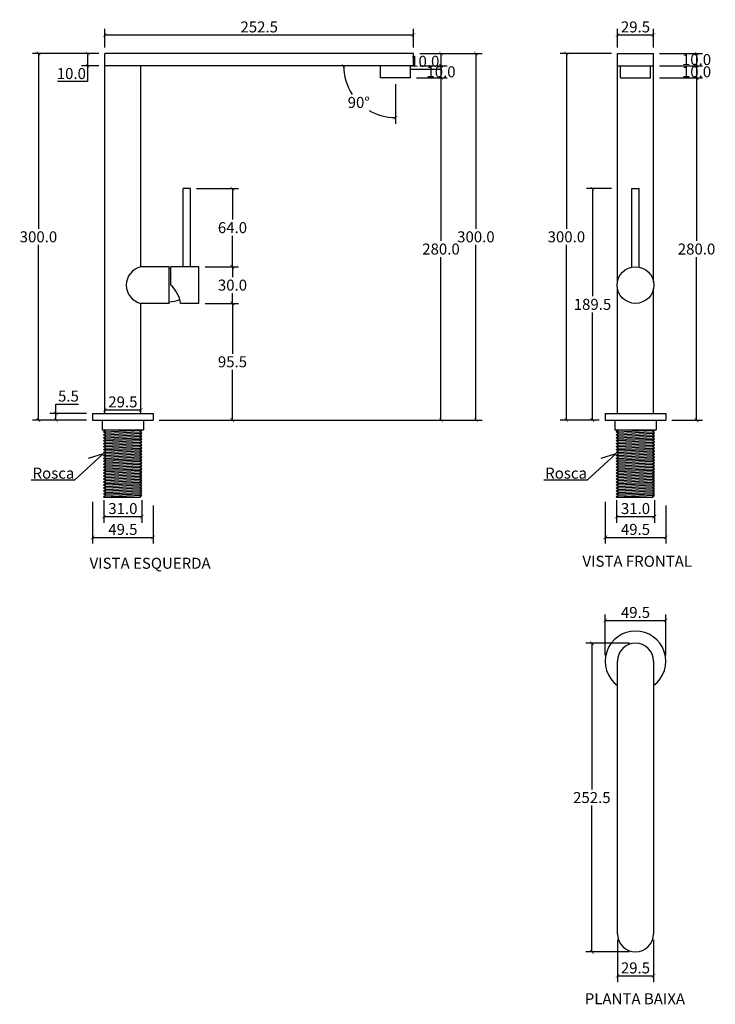
# Model space of a CAD drawing. Units: inches. Extents: x -504 to 508, y -174 to 631.
# Drawn here: x -504 to 65, y -174 to 631 of the extents above; entities that cross this region are included whole.
import ezdxf

# ---------------------------------------------------------------- set-up
doc = ezdxf.new("R2010")
doc.units = ezdxf.units.IN
doc.header["$MEASUREMENT"] = 0
doc.layers.add('Cota', color=14, linetype='Continuous')
doc.layers.add('TEXTO', color=7, linetype='Continuous')
doc.styles.get("Standard").update_dxf_attribs({"font": 'arial.ttf'})
doc.dimstyles.get("Standard").update_dxf_attribs({"dimtxt": 0.18, "dimasz": 0.18, "dimexe": 0.18, "dimexo": 0.0625, "dimgap": 0.09, "dimtad": 0, "dimtih": 1, "dimtoh": 1, "dimdec": 4, "dimzin": 0, "dimdsep": 46, "dimtxsty": 'Standard', "dimcen": 0.09, "dimadec": 0, "dimazin": 0, "dimtfac": 1, "dimtdec": 4, "dimtofl": 0, "dimtmove": 0, "dimatfit": 3, "dimfxl": 1, "dimtolj": 1, "dimtzin": 0, "dimarcsym": 0})

# ---------------------------------------------------------------- blocks, each defined once
blk = doc.blocks.new('_ArchTick')
at = {"color": 0, "linetype": 'ByBlock', "const_width": 0.15}
blk.add_lwpolyline([(-0.5, -0.5), (0.5, 0.5)], dxfattribs=at)
blk = doc.blocks.new('*D47')
at = {"layer": 'Cota', "lineweight": -2, "transparency": 16777216}
for p, q in [((-434.71, 238.28), (-434.71, 219.94)), ((-403.71, 238.28), (-403.71, 219.94)), ((-434.71, 224.94), (-403.71, 224.94))]:
    blk.add_line(p, q, dxfattribs=at)
at = {"layer": 'Defpoints', "color": 0, "transparency": 16777216}
for p in [(-434.71, 243.28), (-403.71, 243.28), (-403.71, 224.94)]:
    blk.add_point(p, dxfattribs=at)
at = {"layer": 'Cota', "lineweight": -2, "transparency": 16777216, "xscale": 3, "yscale": 3, "zscale": 3, "rotation": 180}
blk.add_blockref('_ArchTick', (-434.71, 224.94), dxfattribs=at)
at = {"layer": 'Cota', "lineweight": -2, "transparency": 16777216, "xscale": 3, "yscale": 3, "zscale": 3}
blk.add_blockref('_ArchTick', (-403.71, 224.94), dxfattribs=at)
at = {"layer": 'Cota', "color": 7, "transparency": 16777216, "insert": (-419.21, 231.53), "char_height": 9, "attachment_point": 5}
blk.add_mtext('\\A1;31.0', dxfattribs=at)
blk = doc.blocks.new('*D48')
at = {"layer": 'Cota', "lineweight": -2, "transparency": 16777216}
for p, q in [((-443.96, 236.95), (-443.96, 202.87)), ((-394.46, 234.04), (-394.46, 202.87)), ((-443.96, 207.87), (-394.46, 207.87))]:
    blk.add_line(p, q, dxfattribs=at)
at = {"layer": 'Defpoints', "color": 0, "transparency": 16777216}
for p in [(-443.96, 241.95), (-394.46, 239.04), (-394.46, 207.87)]:
    blk.add_point(p, dxfattribs=at)
at = {"layer": 'Cota', "lineweight": -2, "transparency": 16777216, "xscale": 3, "yscale": 3, "zscale": 3, "rotation": 180}
blk.add_blockref('_ArchTick', (-443.96, 207.87), dxfattribs=at)
at = {"layer": 'Cota', "lineweight": -2, "transparency": 16777216, "xscale": 3, "yscale": 3, "zscale": 3}
blk.add_blockref('_ArchTick', (-394.46, 207.87), dxfattribs=at)
at = {"layer": 'Cota', "color": 7, "transparency": 16777216, "insert": (-419.21, 214.46), "char_height": 9, "attachment_point": 5}
blk.add_mtext('\\A1;49.5', dxfattribs=at)
blk = doc.blocks.new('*D54')
at = {"layer": 'Cota', "lineweight": -2, "transparency": 16777216}
for p, q in [((-438.96, 603.82), (-453.11, 603.82)), ((-448.11, 603.82), (-448.11, 593.82)), ((-438.96, 593.82), (-453.11, 593.82)), ((-448.11, 593.82), (-448.11, 580.81)), ((-448.11, 580.81), (-472.61, 580.81))]:
    blk.add_line(p, q, dxfattribs=at)
at = {"layer": 'Defpoints', "color": 0, "transparency": 16777216}
for p in [(-433.96, 603.82), (-448.11, 593.82), (-433.96, 593.82)]:
    blk.add_point(p, dxfattribs=at)
at = {"layer": 'Cota', "lineweight": -2, "transparency": 16777216, "xscale": 3, "yscale": 3, "zscale": 3}
for p, rotation in [((-448.11, 603.82), 90), ((-448.11, 593.82), 270)]:
    blk.add_blockref('_ArchTick', p, dxfattribs=dict(at, rotation=rotation))
at = {"layer": 'Cota', "color": 7, "transparency": 16777216, "insert": (-461.36, 587.4), "char_height": 9, "attachment_point": 5}
blk.add_mtext('\\A1;10.0', dxfattribs=at)
blk = doc.blocks.new('*D55')
at = {"layer": 'Cota', "lineweight": -2, "transparency": 16777216}
for p, q in [((-473.95, 309.32), (-473.95, 316.92)), ((-473.95, 316.92), (-455.5, 316.92)), ((-448.96, 309.32), (-478.95, 309.32)), ((-473.95, 303.82), (-473.95, 309.32)), ((-448.96, 303.82), (-478.95, 303.82))]:
    blk.add_line(p, q, dxfattribs=at)
at = {"layer": 'Defpoints', "color": 0, "transparency": 16777216}
for p in [(-443.96, 309.32), (-473.95, 303.82), (-443.96, 303.82)]:
    blk.add_point(p, dxfattribs=at)
at = {"layer": 'Cota', "lineweight": -2, "transparency": 16777216, "xscale": 3, "yscale": 3, "zscale": 3}
for p, rotation in [((-473.95, 309.32), 90), ((-473.95, 303.82), 270)]:
    blk.add_blockref('_ArchTick', p, dxfattribs=dict(at, rotation=rotation))
at = {"layer": 'Cota', "color": 7, "transparency": 16777216, "insert": (-463.72, 323.5), "char_height": 9, "attachment_point": 5}
blk.add_mtext('\\A1;5.5', dxfattribs=at)
blk = doc.blocks.new('*D49')
at = {"layer": 'Cota', "lineweight": -2, "transparency": 16777216}
for p, q in [((-448.96, 603.82), (-493.25, 603.82)), ((-488.25, 603.82), (-488.25, 460.42)), ((-488.25, 303.82), (-488.25, 447.22)), ((-448.96, 303.82), (-493.25, 303.82))]:
    blk.add_line(p, q, dxfattribs=at)
at = {"layer": 'Defpoints', "color": 0, "transparency": 16777216}
for p in [(-488.25, 603.82), (-443.96, 603.82), (-443.96, 303.82)]:
    blk.add_point(p, dxfattribs=at)
at = {"layer": 'Cota', "lineweight": -2, "transparency": 16777216, "xscale": 3, "yscale": 3, "zscale": 3}
for p, rotation in [((-488.25, 603.82), 90), ((-488.25, 303.82), 270)]:
    blk.add_blockref('_ArchTick', p, dxfattribs=dict(at, rotation=rotation))
at = {"layer": 'Cota', "color": 7, "transparency": 16777216, "insert": (-488.25, 453.82), "char_height": 9, "attachment_point": 5}
blk.add_mtext('\\A1;300.0', dxfattribs=at)
blk = doc.blocks.new('*D56')
at = {"layer": 'Cota', "lineweight": -2, "transparency": 16777216}
for p, q in [((-176.46, 603.82), (-125.51, 603.82)), ((-130.51, 603.82), (-130.51, 460.42)), ((-130.51, 303.82), (-130.51, 447.22)), ((-389.46, 303.82), (-125.51, 303.82))]:
    blk.add_line(p, q, dxfattribs=at)
at = {"layer": 'Defpoints', "color": 0, "transparency": 16777216}
for p in [(-181.46, 603.82), (-394.46, 303.82), (-130.51, 303.82)]:
    blk.add_point(p, dxfattribs=at)
at = {"layer": 'Cota', "lineweight": -2, "transparency": 16777216, "xscale": 3, "yscale": 3, "zscale": 3}
for p, rotation in [((-130.51, 603.82), 90), ((-130.51, 303.82), 270)]:
    blk.add_blockref('_ArchTick', p, dxfattribs=dict(at, rotation=rotation))
at = {"layer": 'Cota', "color": 7, "transparency": 16777216, "insert": (-130.51, 453.82), "char_height": 9, "attachment_point": 5}
blk.add_mtext('\\A1;300.0', dxfattribs=at)
blk = doc.blocks.new('*D57')
at = {"layer": 'Cota', "lineweight": -2, "transparency": 16777216}
for p, q in [((-176.46, 603.82), (-154.06, 603.82)), ((-159.06, 603.82), (-159.06, 593.82)), ((-159.06, 590.82), (-183.56, 590.82)), ((-176.46, 593.82), (-154.06, 593.82)), ((-159.06, 593.82), (-159.06, 590.82))]:
    blk.add_line(p, q, dxfattribs=at)
at = {"layer": 'Defpoints', "color": 0, "transparency": 16777216}
for p in [(-181.46, 603.82), (-181.46, 593.82), (-159.06, 593.82)]:
    blk.add_point(p, dxfattribs=at)
at = {"layer": 'Cota', "lineweight": -2, "transparency": 16777216, "xscale": 3, "yscale": 3, "zscale": 3}
for p, rotation in [((-159.06, 603.82), 90), ((-159.06, 593.82), 270)]:
    blk.add_blockref('_ArchTick', p, dxfattribs=dict(at, rotation=rotation))
at = {"layer": 'Cota', "color": 7, "transparency": 16777216, "insert": (-172.31, 597.42), "char_height": 9, "attachment_point": 5}
blk.add_mtext('\\A1;10.0', dxfattribs=at)
blk = doc.blocks.new('*D58')
at = {"layer": 'Cota', "lineweight": -2, "transparency": 16777216}
for p, q in [((-176.46, 593.82), (-154.06, 593.82)), ((-159.06, 593.82), (-159.06, 583.82)), ((-178.96, 583.82), (-154.06, 583.82))]:
    blk.add_line(p, q, dxfattribs=at)
at = {"layer": 'Defpoints', "color": 0, "transparency": 16777216}
for p in [(-181.46, 593.82), (-183.96, 583.82), (-159.06, 583.82)]:
    blk.add_point(p, dxfattribs=at)
at = {"layer": 'Cota', "lineweight": -2, "transparency": 16777216, "xscale": 3, "yscale": 3, "zscale": 3}
for p, rotation in [((-159.06, 593.82), 90), ((-159.06, 583.82), 270)]:
    blk.add_blockref('_ArchTick', p, dxfattribs=dict(at, rotation=rotation))
at = {"layer": 'Cota', "color": 7, "transparency": 16777216, "insert": (-159.06, 588.82), "char_height": 9, "attachment_point": 5}
blk.add_mtext('\\A1;10.0', dxfattribs=at)
blk = doc.blocks.new('*D59')
at = {"layer": 'Cota', "lineweight": -2, "transparency": 16777216}
for p, q in [((-178.96, 583.82), (-154.06, 583.82)), ((-159.06, 583.82), (-159.06, 450.42)), ((-159.06, 303.82), (-159.06, 437.23)), ((-178.96, 303.82), (-154.06, 303.82))]:
    blk.add_line(p, q, dxfattribs=at)
at = {"layer": 'Defpoints', "color": 0, "transparency": 16777216}
for p in [(-183.96, 583.82), (-183.96, 303.82), (-159.06, 303.82)]:
    blk.add_point(p, dxfattribs=at)
at = {"layer": 'Cota', "lineweight": -2, "transparency": 16777216, "xscale": 3, "yscale": 3, "zscale": 3}
for p, rotation in [((-159.06, 583.82), 90), ((-159.06, 303.82), 270)]:
    blk.add_blockref('_ArchTick', p, dxfattribs=dict(at, rotation=rotation))
at = {"layer": 'Cota', "color": 7, "transparency": 16777216, "insert": (-159.06, 443.82), "char_height": 9, "attachment_point": 5}
blk.add_mtext('\\A1;280.0', dxfattribs=at)
blk = doc.blocks.new('*D50')
at = {"layer": 'Cota', "lineweight": -2, "transparency": 16777216}
for p, q in [((-433.96, 608.82), (-433.96, 623.95)), ((-181.46, 608.82), (-181.46, 623.95)), ((-433.96, 618.95), (-181.46, 618.95))]:
    blk.add_line(p, q, dxfattribs=at)
at = {"layer": 'Defpoints', "color": 0, "transparency": 16777216}
for p in [(-181.46, 618.95), (-433.96, 603.82), (-181.46, 603.82)]:
    blk.add_point(p, dxfattribs=at)
at = {"layer": 'Cota', "lineweight": -2, "transparency": 16777216, "xscale": 3, "yscale": 3, "zscale": 3, "rotation": 180}
blk.add_blockref('_ArchTick', (-433.96, 618.95), dxfattribs=at)
at = {"layer": 'Cota', "lineweight": -2, "transparency": 16777216, "xscale": 3, "yscale": 3, "zscale": 3}
blk.add_blockref('_ArchTick', (-181.46, 618.95), dxfattribs=at)
at = {"layer": 'Cota', "color": 7, "transparency": 16777216, "insert": (-307.71, 625.55), "char_height": 9, "attachment_point": 5}
blk.add_mtext('\\A1;252.5', dxfattribs=at)
blk = doc.blocks.new('*D60')
at = {"layer": 'Cota', "lineweight": -2, "transparency": 16777216}
for p, q in [((-433.96, 314.32), (-433.96, 317.18)), ((-404.46, 314.32), (-404.46, 317.18)), ((-433.96, 312.18), (-404.46, 312.18))]:
    blk.add_line(p, q, dxfattribs=at)
at = {"layer": 'Defpoints', "color": 0, "transparency": 16777216}
for p in [(-433.96, 309.32), (-404.46, 312.18), (-404.46, 309.32)]:
    blk.add_point(p, dxfattribs=at)
at = {"layer": 'Cota', "lineweight": -2, "transparency": 16777216, "xscale": 3, "yscale": 3, "zscale": 3, "rotation": 180}
blk.add_blockref('_ArchTick', (-433.96, 312.18), dxfattribs=at)
at = {"layer": 'Cota', "lineweight": -2, "transparency": 16777216, "xscale": 3, "yscale": 3, "zscale": 3}
blk.add_blockref('_ArchTick', (-404.46, 312.18), dxfattribs=at)
at = {"layer": 'Cota', "color": 7, "transparency": 16777216, "insert": (-419.21, 318.78), "char_height": 9, "attachment_point": 5}
blk.add_mtext('\\A1;29.5', dxfattribs=at)
blk = doc.blocks.new('*D61')
at = {"layer": 'Cota', "lineweight": -2, "transparency": 16777216}
for p, q in [((-351.96, 399.32), (-324.59, 399.32)), ((-329.59, 399.32), (-329.59, 358.17)), ((-329.59, 303.82), (-329.59, 344.98)), ((-389.46, 303.82), (-324.59, 303.82))]:
    blk.add_line(p, q, dxfattribs=at)
at = {"layer": 'Defpoints', "color": 0, "transparency": 16777216}
for p in [(-356.96, 399.32), (-329.59, 399.32), (-394.46, 303.82)]:
    blk.add_point(p, dxfattribs=at)
at = {"layer": 'Cota', "lineweight": -2, "transparency": 16777216, "xscale": 3, "yscale": 3, "zscale": 3}
for p, rotation in [((-329.59, 399.32), 90), ((-329.59, 303.82), 270)]:
    blk.add_blockref('_ArchTick', p, dxfattribs=dict(at, rotation=rotation))
at = {"layer": 'Cota', "color": 7, "transparency": 16777216, "insert": (-329.59, 351.57), "char_height": 9, "attachment_point": 5}
blk.add_mtext('\\A1;95.5', dxfattribs=at)
blk = doc.blocks.new('*D62')
at = {"layer": 'Cota', "lineweight": -2, "transparency": 16777216}
for p, q in [((-351.96, 429.32), (-324.59, 429.32)), ((-329.59, 429.32), (-329.59, 420.92)), ((-329.59, 399.32), (-329.59, 407.72)), ((-351.96, 399.32), (-324.59, 399.32))]:
    blk.add_line(p, q, dxfattribs=at)
at = {"layer": 'Defpoints', "color": 0, "transparency": 16777216}
for p in [(-356.96, 429.32), (-329.59, 429.32), (-356.96, 399.32)]:
    blk.add_point(p, dxfattribs=at)
at = {"layer": 'Cota', "lineweight": -2, "transparency": 16777216, "xscale": 3, "yscale": 3, "zscale": 3}
for p, rotation in [((-329.59, 429.32), 90), ((-329.59, 399.32), 270)]:
    blk.add_blockref('_ArchTick', p, dxfattribs=dict(at, rotation=rotation))
at = {"layer": 'Cota', "color": 7, "transparency": 16777216, "insert": (-329.59, 414.32), "char_height": 9, "attachment_point": 5}
blk.add_mtext('\\A1;30.0', dxfattribs=at)
blk = doc.blocks.new('*D63')
at = {"layer": 'Cota', "lineweight": -2, "transparency": 16777216}
for p, q in [((-358.96, 493.32), (-324.59, 493.32)), ((-329.59, 493.32), (-329.59, 467.92)), ((-329.59, 429.32), (-329.59, 454.73)), ((-351.96, 429.32), (-324.59, 429.32))]:
    blk.add_line(p, q, dxfattribs=at)
at = {"layer": 'Defpoints', "color": 0, "transparency": 16777216}
for p in [(-363.96, 493.32), (-329.59, 493.32), (-356.96, 429.32)]:
    blk.add_point(p, dxfattribs=at)
at = {"layer": 'Cota', "lineweight": -2, "transparency": 16777216, "xscale": 3, "yscale": 3, "zscale": 3}
for p, rotation in [((-329.59, 493.32), 90), ((-329.59, 429.32), 270)]:
    blk.add_blockref('_ArchTick', p, dxfattribs=dict(at, rotation=rotation))
at = {"layer": 'Cota', "color": 7, "transparency": 16777216, "insert": (-329.59, 461.32), "char_height": 9, "attachment_point": 5}
blk.add_mtext('\\A1;64.0', dxfattribs=at)
blk = doc.blocks.new('*D64')
at = {"layer": 'Cota', "lineweight": -2, "transparency": 16777216}
for p, q in [((19.75, 603.82), (54.93, 603.82)), ((49.93, 603.82), (49.93, 593.82)), ((19.75, 593.82), (54.93, 593.82))]:
    blk.add_line(p, q, dxfattribs=at)
at = {"layer": 'Defpoints', "color": 0, "transparency": 16777216}
for p in [(14.75, 603.82), (14.75, 593.82), (49.93, 593.82)]:
    blk.add_point(p, dxfattribs=at)
at = {"layer": 'Cota', "lineweight": -2, "transparency": 16777216, "xscale": 3, "yscale": 3, "zscale": 3}
for p, rotation in [((49.93, 603.82), 90), ((49.93, 593.82), 270)]:
    blk.add_blockref('_ArchTick', p, dxfattribs=dict(at, rotation=rotation))
at = {"layer": 'Cota', "color": 7, "transparency": 16777216, "insert": (49.93, 598.82), "char_height": 9, "attachment_point": 5}
blk.add_mtext('\\A1;10.0', dxfattribs=at)
blk = doc.blocks.new('*D51')
at = {"layer": 'Cota', "lineweight": -2, "transparency": 16777216}
for p, q in [((19.75, 593.82), (54.93, 593.82)), ((49.93, 593.82), (49.93, 583.82)), ((19.75, 583.82), (54.93, 583.82))]:
    blk.add_line(p, q, dxfattribs=at)
at = {"layer": 'Defpoints', "color": 0, "transparency": 16777216}
for p in [(14.75, 593.82), (14.75, 583.82), (49.93, 583.82)]:
    blk.add_point(p, dxfattribs=at)
at = {"layer": 'Cota', "lineweight": -2, "transparency": 16777216, "xscale": 3, "yscale": 3, "zscale": 3}
for p, rotation in [((49.93, 593.82), 90), ((49.93, 583.82), 270)]:
    blk.add_blockref('_ArchTick', p, dxfattribs=dict(at, rotation=rotation))
at = {"layer": 'Cota', "color": 7, "transparency": 16777216, "insert": (49.93, 588.82), "char_height": 9, "attachment_point": 5}
blk.add_mtext('\\A1;10.0', dxfattribs=at)
blk = doc.blocks.new('*D65')
at = {"layer": 'Cota', "lineweight": -2, "transparency": 16777216}
for p, q in [((19.75, 583.82), (54.93, 583.82)), ((49.93, 583.82), (49.93, 450.42)), ((49.93, 303.82), (49.93, 437.23)), ((29.75, 303.82), (54.93, 303.82))]:
    blk.add_line(p, q, dxfattribs=at)
at = {"layer": 'Defpoints', "color": 0, "transparency": 16777216}
for p in [(14.75, 583.82), (24.75, 303.82), (49.93, 303.82)]:
    blk.add_point(p, dxfattribs=at)
at = {"layer": 'Cota', "lineweight": -2, "transparency": 16777216, "xscale": 3, "yscale": 3, "zscale": 3}
for p, rotation in [((49.93, 583.82), 90), ((49.93, 303.82), 270)]:
    blk.add_blockref('_ArchTick', p, dxfattribs=dict(at, rotation=rotation))
at = {"layer": 'Cota', "color": 7, "transparency": 16777216, "insert": (49.93, 443.82), "char_height": 9, "attachment_point": 5}
blk.add_mtext('\\A1;280.0', dxfattribs=at)
blk = doc.blocks.new('*D66')
at = {"layer": 'Cota', "lineweight": -2, "transparency": 16777216}
for p, q in [((-19.75, 603.82), (-61.52, 603.82)), ((-56.52, 603.82), (-56.52, 460.42)), ((-56.52, 303.82), (-56.52, 447.22)), ((-29.75, 303.82), (-61.52, 303.82))]:
    blk.add_line(p, q, dxfattribs=at)
at = {"layer": 'Defpoints', "color": 0, "transparency": 16777216}
for p in [(-14.75, 603.82), (-56.52, 303.82), (-24.75, 303.82)]:
    blk.add_point(p, dxfattribs=at)
at = {"layer": 'Cota', "lineweight": -2, "transparency": 16777216, "xscale": 3, "yscale": 3, "zscale": 3}
for p, rotation in [((-56.52, 603.82), 90), ((-56.52, 303.82), 270)]:
    blk.add_blockref('_ArchTick', p, dxfattribs=dict(at, rotation=rotation))
at = {"layer": 'Cota', "color": 7, "transparency": 16777216, "insert": (-56.52, 453.82), "char_height": 9, "attachment_point": 5}
blk.add_mtext('\\A1;300.0', dxfattribs=at)
blk = doc.blocks.new('*D52')
at = {"layer": 'Cota', "lineweight": -2, "transparency": 16777216}
for p, q in [((-19.75, 493.32), (-40.17, 493.32)), ((-35.17, 493.32), (-35.17, 405.17)), ((-35.17, 303.82), (-35.17, 391.98)), ((-29.75, 303.82), (-40.17, 303.82))]:
    blk.add_line(p, q, dxfattribs=at)
at = {"layer": 'Defpoints', "color": 0, "transparency": 16777216}
for p in [(-14.75, 493.32), (-35.17, 303.82), (-24.75, 303.82)]:
    blk.add_point(p, dxfattribs=at)
at = {"layer": 'Cota', "lineweight": -2, "transparency": 16777216, "xscale": 3, "yscale": 3, "zscale": 3}
for p, rotation in [((-35.17, 493.32), 90), ((-35.17, 303.82), 270)]:
    blk.add_blockref('_ArchTick', p, dxfattribs=dict(at, rotation=rotation))
at = {"layer": 'Cota', "color": 7, "transparency": 16777216, "insert": (-35.17, 398.57), "char_height": 9, "attachment_point": 5}
blk.add_mtext('\\A1;189.5', dxfattribs=at)
blk = doc.blocks.new('*D44')
at = {"layer": 'Cota', "lineweight": -2, "transparency": 16777216}
for p, q in [((-15.5, 238.28), (-15.5, 219.94)), ((15.5, 238.28), (15.5, 219.94)), ((-15.5, 224.94), (15.5, 224.94))]:
    blk.add_line(p, q, dxfattribs=at)
at = {"layer": 'Defpoints', "color": 0, "transparency": 16777216}
for p in [(-15.5, 243.28), (15.5, 243.28), (15.5, 224.94)]:
    blk.add_point(p, dxfattribs=at)
at = {"layer": 'Cota', "lineweight": -2, "transparency": 16777216, "xscale": 3, "yscale": 3, "zscale": 3, "rotation": 180}
blk.add_blockref('_ArchTick', (-15.5, 224.94), dxfattribs=at)
at = {"layer": 'Cota', "lineweight": -2, "transparency": 16777216, "xscale": 3, "yscale": 3, "zscale": 3}
blk.add_blockref('_ArchTick', (15.5, 224.94), dxfattribs=at)
at = {"layer": 'Cota', "color": 7, "transparency": 16777216, "insert": (0, 231.53), "char_height": 9, "attachment_point": 5}
blk.add_mtext('\\A1;31.0', dxfattribs=at)
blk = doc.blocks.new('*D45')
at = {"layer": 'Cota', "lineweight": -2, "transparency": 16777216}
for p, q in [((-14.75, 608.82), (-14.75, 623.95)), ((14.75, 608.82), (14.75, 623.95)), ((-14.75, 618.95), (14.75, 618.95))]:
    blk.add_line(p, q, dxfattribs=at)
at = {"layer": 'Defpoints', "color": 0, "transparency": 16777216}
for p in [(14.75, 618.95), (-14.75, 603.82), (14.75, 603.82)]:
    blk.add_point(p, dxfattribs=at)
at = {"layer": 'Cota', "lineweight": -2, "transparency": 16777216, "xscale": 3, "yscale": 3, "zscale": 3, "rotation": 180}
blk.add_blockref('_ArchTick', (-14.75, 618.95), dxfattribs=at)
at = {"layer": 'Cota', "lineweight": -2, "transparency": 16777216, "xscale": 3, "yscale": 3, "zscale": 3}
blk.add_blockref('_ArchTick', (14.75, 618.95), dxfattribs=at)
at = {"layer": 'Cota', "color": 7, "transparency": 16777216, "insert": (0, 625.55), "char_height": 9, "attachment_point": 5}
blk.add_mtext('\\A1;29.5', dxfattribs=at)
blk = doc.blocks.new('*D53')
at = {"layer": 'Cota', "lineweight": -2, "transparency": 16777216}
blk.add_line((-196.21, 578.82), (-196.21, 546.31), dxfattribs=at)
for start, end in [(180, 213.50253), (239.56899, 270)]:
    blk.add_arc((-196.21, 593.82), 42.51, start, end, dxfattribs=at)
at = {"layer": 'Defpoints', "color": 0, "transparency": 16777216}
for p in [(-433.96, 593.82), (-196.21, 593.82), (-181.46, 593.82), (-196.21, 583.82), (-233.03, 572.57)]:
    blk.add_point(p, dxfattribs=at)
at = {"layer": 'Cota', "lineweight": -2, "transparency": 16777216, "xscale": 3, "yscale": 3, "zscale": 3, "rotation": 90}
blk.add_blockref('_ArchTick', (-238.73, 593.82), dxfattribs=at)
at = {"layer": 'Cota', "lineweight": -2, "transparency": 16777216, "xscale": 3, "yscale": 3, "zscale": 3}
blk.add_blockref('_ArchTick', (-196.21, 551.31), dxfattribs=at)
at = {"layer": 'Cota', "color": 7, "transparency": 16777216, "insert": (-226.28, 563.76), "char_height": 9, "attachment_point": 5}
blk.add_mtext('\\A1;90°', dxfattribs=at)
blk = doc.blocks.new('*D46')
at = {"layer": 'Cota', "lineweight": -2, "transparency": 16777216}
for p, q in [((-24.75, 236.95), (-24.75, 202.87)), ((24.75, 234.04), (24.75, 202.87)), ((-24.75, 207.87), (24.75, 207.87))]:
    blk.add_line(p, q, dxfattribs=at)
at = {"layer": 'Defpoints', "color": 0, "transparency": 16777216}
for p in [(-24.75, 241.95), (24.75, 239.04), (24.75, 207.87)]:
    blk.add_point(p, dxfattribs=at)
at = {"layer": 'Cota', "lineweight": -2, "transparency": 16777216, "xscale": 3, "yscale": 3, "zscale": 3, "rotation": 180}
blk.add_blockref('_ArchTick', (-24.75, 207.87), dxfattribs=at)
at = {"layer": 'Cota', "lineweight": -2, "transparency": 16777216, "xscale": 3, "yscale": 3, "zscale": 3}
blk.add_blockref('_ArchTick', (24.75, 207.87), dxfattribs=at)
at = {"layer": 'Cota', "color": 7, "transparency": 16777216, "insert": (0, 214.46), "char_height": 9, "attachment_point": 5}
blk.add_mtext('\\A1;49.5', dxfattribs=at)
blk = doc.blocks.new('*D97')
at = {"layer": 'Cota', "lineweight": -2, "transparency": 16777216}
for p, q in [((-24.75, 111.59), (-24.75, 144.92)), ((-24.75, 139.92), (24.75, 139.92)), ((24.75, 111.59), (24.75, 144.92))]:
    blk.add_line(p, q, dxfattribs=at)
at = {"layer": 'Defpoints', "color": 0, "transparency": 16777216}
for p in [(24.75, 139.92), (-24.75, 106.59), (24.75, 106.59)]:
    blk.add_point(p, dxfattribs=at)
at = {"layer": 'Cota', "lineweight": -2, "transparency": 16777216, "xscale": 3, "yscale": 3, "zscale": 3, "rotation": 180}
blk.add_blockref('_ArchTick', (-24.75, 139.92), dxfattribs=at)
at = {"layer": 'Cota', "lineweight": -2, "transparency": 16777216, "xscale": 3, "yscale": 3, "zscale": 3}
blk.add_blockref('_ArchTick', (24.75, 139.92), dxfattribs=at)
at = {"layer": 'Cota', "color": 7, "transparency": 16777216, "insert": (0, 146.52), "char_height": 9, "attachment_point": 5}
blk.add_mtext('\\A1;49.5', dxfattribs=at)
blk = doc.blocks.new('*D98')
at = {"layer": 'Cota', "lineweight": -2, "transparency": 16777216}
for p, q in [((-14.75, -121.41), (-14.75, -155.89)), ((14.75, -121.41), (14.75, -155.89)), ((-14.75, -150.89), (14.75, -150.89))]:
    blk.add_line(p, q, dxfattribs=at)
at = {"layer": 'Defpoints', "color": 0, "transparency": 16777216}
for p in [(-14.75, -116.41), (14.75, -116.41), (14.75, -150.89)]:
    blk.add_point(p, dxfattribs=at)
at = {"layer": 'Cota', "lineweight": -2, "transparency": 16777216, "xscale": 3, "yscale": 3, "zscale": 3, "rotation": 180}
blk.add_blockref('_ArchTick', (-14.75, -150.89), dxfattribs=at)
at = {"layer": 'Cota', "lineweight": -2, "transparency": 16777216, "xscale": 3, "yscale": 3, "zscale": 3}
blk.add_blockref('_ArchTick', (14.75, -150.89), dxfattribs=at)
at = {"layer": 'Cota', "color": 7, "transparency": 16777216, "insert": (0, -144.3), "char_height": 9, "attachment_point": 5}
blk.add_mtext('\\A1;29.5', dxfattribs=at)
blk = doc.blocks.new('*D99')
at = {"layer": 'Cota', "lineweight": -2, "transparency": 16777216}
for p, q in [((-5, 121.34), (-40.67, 121.34)), ((-35.67, 121.34), (-35.67, 1.69)), ((-35.67, -131.16), (-35.67, -11.51)), ((-5, -131.16), (-40.67, -131.16))]:
    blk.add_line(p, q, dxfattribs=at)
at = {"layer": 'Defpoints', "color": 0, "transparency": 16777216}
for p in [(-35.67, 121.34), (0, 121.34), (0, -131.16)]:
    blk.add_point(p, dxfattribs=at)
at = {"layer": 'Cota', "lineweight": -2, "transparency": 16777216, "xscale": 3, "yscale": 3, "zscale": 3}
for p, rotation in [((-35.67, 121.34), 90), ((-35.67, -131.16), 270)]:
    blk.add_blockref('_ArchTick', p, dxfattribs=dict(at, rotation=rotation))
at = {"layer": 'Cota', "color": 7, "transparency": 16777216, "insert": (-35.67, -4.91), "char_height": 9, "attachment_point": 5}
blk.add_mtext('\\A1;252.5', dxfattribs=at)
blk = doc.blocks.new('HTC0315 - VE')
for points in [[(237.75, 300), (-14.75, 300)], [(-14.75, 5.5), (-14.75, 300)], [(237.75, 290), (237.75, 300)], [(237.75, 290), (-14.75, 290)], [(14.75, 125.5), (14.75, 290)], [(210.75, 280), (210.75, 290)], [(235.25, 280), (235.25, 290)], [(235.25, 280), (210.75, 280)], [(55.25, 189.5), (49.25, 189.5)], [(49.25, 125.5), (49.25, 189.5)], [(55.25, 125.5), (55.25, 189.5)], [(37.75, 125.5), (14.75, 125.5)], [(37.75, 95.5), (37.75, 125.5)], [(62.25, 125.5), (39.25, 125.5)], [(39.25, 110.5), (39.25, 125.5)], [(62.25, 95.5), (62.25, 125.5)], [(37.75, 95.5), (14.75, 95.5)], [(14.75, 5.5), (14.75, 95.5)], [(62.25, 95.5), (47.25, 95.5)], [(-24.75, 5.5), (24.75, 5.5)], [(-24.75, 5.5), (-24.75, 0)], [(-24.75, 0), (24.75, 0)], [(-17, 0), (-17, -8)], [(17, 0), (17, -8)], [(24.75, 5.5), (24.75, 0)], [(-17, -8), (17, -8)], [(-14.28, -8.27), (-14.64, -8)], [(15.54, -8.27), (15.18, -8)], [(-15.9, -9.48), (-14.28, -8.27)], [(-14.28, -10.68), (-15.9, -9.48)], [(-15.9, -11.89), (-14.28, -10.68)], [(-14.28, -13.1), (-15.9, -11.89)], [(-15.9, -14.31), (-14.28, -13.1)], [(-14.28, -15.52), (-15.9, -14.31)], [(-15.9, -16.73), (-14.28, -15.52)], [(13.93, -9.48), (15.54, -8.27)], [(15.54, -10.68), (13.93, -9.48)], [(13.93, -11.89), (15.54, -10.68)], [(15.54, -13.1), (13.93, -11.89)], [(13.93, -14.31), (15.54, -13.1)], [(15.54, -15.52), (13.93, -14.31)], [(13.93, -16.73), (15.54, -15.52)], [(-14.28, -17.94), (-15.9, -16.73)], [(-15.9, -19.15), (-14.28, -17.94)], [(-14.28, -20.36), (-15.9, -19.15)], [(-15.9, -21.57), (-14.28, -20.36)], [(-14.28, -22.77), (-15.9, -21.57)], [(-15.9, -23.98), (-14.28, -22.77)], [(-14.28, -25.19), (-15.9, -23.98)], [(15.54, -17.94), (13.93, -16.73)], [(13.93, -19.15), (15.54, -17.94)], [(15.54, -20.36), (13.93, -19.15)], [(13.93, -21.57), (15.54, -20.36)], [(15.54, -22.77), (13.93, -21.57)], [(13.93, -23.98), (15.54, -22.77)], [(15.54, -25.19), (13.93, -23.98)], [(-15.9, -26.4), (-14.28, -25.19)], [(-14.28, -27.61), (-15.9, -26.4)], [(-15.9, -28.82), (-14.28, -27.61)], [(-14.28, -30.03), (-15.9, -28.82)], [(-15.9, -31.24), (-14.28, -30.03)], [(-14.28, -32.45), (-15.9, -31.24)], [(13.93, -26.4), (15.54, -25.19)], [(15.54, -27.61), (13.93, -26.4)], [(13.93, -28.82), (15.54, -27.61)], [(15.54, -30.03), (13.93, -28.82)], [(13.93, -31.24), (15.54, -30.03)], [(15.54, -32.45), (13.93, -31.24)], [(-15.9, -33.66), (-14.28, -32.45)], [(-14.28, -34.86), (-15.9, -33.66)], [(-15.9, -36.07), (-14.28, -34.86)], [(-14.28, -37.28), (-15.9, -36.07)], [(-15.9, -38.49), (-14.28, -37.28)], [(-14.28, -39.7), (-15.9, -38.49)], [(-15.9, -40.91), (-14.28, -39.7)], [(13.93, -33.66), (15.54, -32.45)], [(15.54, -34.86), (13.93, -33.66)], [(13.93, -36.07), (15.54, -34.86)], [(15.54, -37.28), (13.93, -36.07)], [(13.93, -38.49), (15.54, -37.28)], [(15.54, -39.7), (13.93, -38.49)], [(13.93, -40.91), (15.54, -39.7)], [(-14.28, -42.12), (-15.9, -40.91)], [(-15.9, -43.33), (-14.28, -42.12)], [(-14.28, -44.54), (-15.9, -43.33)], [(-15.9, -45.75), (-14.28, -44.54)], [(-14.28, -46.95), (-15.9, -45.75)], [(-15.9, -48.16), (-14.28, -46.95)], [(-14.28, -49.37), (-15.9, -48.16)], [(15.54, -42.12), (13.93, -40.91)], [(13.93, -43.33), (15.54, -42.12)], [(15.54, -44.54), (13.93, -43.33)], [(13.93, -45.75), (15.54, -44.54)], [(15.54, -46.95), (13.93, -45.75)], [(13.93, -48.16), (15.54, -46.95)], [(15.54, -49.37), (13.93, -48.16)], [(-15.9, -50.58), (-14.28, -49.37)], [(-14.28, -51.79), (-15.9, -50.58)], [(-15.9, -53), (-14.28, -51.79)], [(-15.9, -53), (-14.28, -51.79)], [(-14.28, -54.21), (-15.9, -53)], [(-15.9, -55.42), (-14.28, -54.21)], [(-14.28, -56.63), (-15.9, -55.42)], [(13.93, -50.58), (15.54, -49.37)], [(15.54, -51.79), (13.93, -50.58)], [(13.93, -53), (15.54, -51.79)], [(13.93, -53), (15.54, -51.79)], [(15.54, -54.21), (13.93, -53)], [(13.93, -55.42), (15.54, -54.21)], [(15.54, -56.63), (13.93, -55.42)], [(-15.9, -57.84), (-14.28, -56.63)], [(-14.28, -59.05), (-15.9, -57.84)], [(-15.9, -60.25), (-14.28, -59.05)], [(-14.28, -61.46), (-15.9, -60.25)], [(-15.9, -62.67), (-14.28, -61.46)], [(-15.46, -63), (-15.9, -62.67)], [(-15.46, -63), (14.36, -63)], [(13.93, -57.84), (15.54, -56.63)], [(15.54, -59.05), (13.93, -57.84)], [(13.93, -60.25), (15.54, -59.05)], [(15.54, -61.46), (13.93, -60.25)], [(13.93, -62.67), (15.54, -61.46)], [(14.36, -63), (13.93, -62.67)]]:
    blk.add_lwpolyline(points)
at = {"color": 252}
for points in [[(-14.28, -8.27), (-8.07, -8)], [(-15.9, -9.48), (15.54, -8.27)], [(-15.9, -11.89), (15.54, -10.68)], [(-15.9, -14.31), (15.54, -13.1)], [(-15.9, -16.73), (15.54, -15.52)], [(-14.28, -10.68), (13.93, -9.48)], [(-14.28, -13.1), (13.93, -11.89)], [(-14.28, -15.52), (13.93, -14.31)], [(-15.9, -19.15), (15.54, -17.94)], [(-15.9, -21.57), (15.54, -20.36)], [(-15.9, -23.98), (15.54, -22.77)], [(-14.28, -17.94), (13.93, -16.73)], [(-14.28, -20.36), (13.93, -19.15)], [(-14.28, -22.77), (13.93, -21.57)], [(-14.28, -25.19), (13.93, -23.98)], [(-15.9, -26.4), (15.54, -25.19)], [(-15.9, -28.82), (15.54, -27.61)], [(-15.9, -31.24), (15.54, -30.03)], [(-14.28, -27.61), (13.93, -26.4)], [(-14.28, -30.03), (13.93, -28.82)], [(-14.28, -32.45), (13.93, -31.24)], [(-15.9, -33.66), (15.54, -32.45)], [(-15.9, -36.07), (15.54, -34.86)], [(-15.9, -38.49), (15.54, -37.28)], [(-15.9, -40.91), (15.54, -39.7)], [(-14.28, -34.86), (13.93, -33.66)], [(-14.28, -37.28), (13.93, -36.07)], [(-14.28, -39.7), (13.93, -38.49)], [(-15.9, -43.33), (15.54, -42.12)], [(-15.9, -45.75), (15.54, -44.54)], [(-15.9, -48.16), (15.54, -46.95)], [(-14.28, -42.12), (13.93, -40.91)], [(-14.28, -44.54), (13.93, -43.33)], [(-14.28, -46.95), (13.93, -45.75)], [(-14.28, -49.37), (13.93, -48.16)], [(-15.9, -50.58), (15.54, -49.37)], [(-15.9, -53), (15.54, -51.79)], [(-15.9, -53), (15.54, -51.79)], [(-15.9, -55.42), (15.54, -54.21)], [(-14.28, -51.79), (13.93, -50.58)], [(-14.28, -54.21), (13.93, -53)], [(-14.28, -56.63), (13.93, -55.42)], [(-15.9, -57.84), (15.54, -56.63)], [(-15.9, -60.25), (15.54, -59.05)], [(-15.9, -62.67), (15.54, -61.46)], [(-14.28, -59.05), (13.93, -57.84)], [(-14.28, -61.46), (13.93, -60.25)], [(5.4, -63), (13.93, -62.67)]]:
    blk.add_lwpolyline(points, dxfattribs=at)
for centre, radius, start, end in [((18.13, 110.5), 15.37, 102.68038, 257.31962), ((37.57, 101.64), 22.45, 85.7016, 89.53382), ((22.05, 91.7), 25.48, 8.58695, 47.55803), ((37.57, 119.36), 22.45, 270.46618, 293.53142)]:
    blk.add_arc(centre, radius, start, end)
blk = doc.blocks.new('HTC0315 - VF')
for points in [[(-14.75, 300), (14.75, 300)], [(-14.75, 113.23), (-14.75, 300)], [(14.75, 113.23), (14.75, 300)], [(-14.75, 290), (14.75, 290)], [(-12.25, 280), (-12.25, 290)], [(12.25, 280), (12.25, 290)], [(-12.25, 280), (12.25, 280)], [(-3, 189.5), (3, 189.5)], [(-3, 125.2), (-3, 189.5)], [(3, 125.2), (3, 189.5)], [(-14.75, 5.5), (-14.75, 107.77)], [(14.75, 5.5), (14.75, 107.77)], [(-24.75, 5.5), (24.75, 5.5)], [(-24.75, 5.5), (-24.75, 0)], [(-24.75, 0), (24.75, 0)], [(-17, 0), (-17, -8)], [(17, 0), (17, -8)], [(24.75, 5.5), (24.75, 0)], [(-17, -8), (17, -8)], [(-17, -8), (17, -8)], [(-14.28, -8.27), (-14.64, -8)], [(15.54, -8.27), (15.18, -8)], [(-15.9, -9.48), (-14.28, -8.27)], [(-14.28, -10.68), (-15.9, -9.48)], [(-15.9, -11.89), (-14.28, -10.68)], [(-14.28, -13.1), (-15.9, -11.89)], [(-15.9, -14.31), (-14.28, -13.1)], [(-14.28, -15.52), (-15.9, -14.31)], [(-15.9, -16.73), (-14.28, -15.52)], [(13.93, -9.48), (15.54, -8.27)], [(15.54, -10.68), (13.93, -9.48)], [(13.93, -11.89), (15.54, -10.68)], [(15.54, -13.1), (13.93, -11.89)], [(13.93, -14.31), (15.54, -13.1)], [(15.54, -15.52), (13.93, -14.31)], [(13.93, -16.73), (15.54, -15.52)], [(-14.28, -17.94), (-15.9, -16.73)], [(-15.9, -19.15), (-14.28, -17.94)], [(-14.28, -20.36), (-15.9, -19.15)], [(-15.9, -21.57), (-14.28, -20.36)], [(-14.28, -22.77), (-15.9, -21.57)], [(-15.9, -23.98), (-14.28, -22.77)], [(-14.28, -25.19), (-15.9, -23.98)], [(15.54, -17.94), (13.93, -16.73)], [(13.93, -19.15), (15.54, -17.94)], [(15.54, -20.36), (13.93, -19.15)], [(13.93, -21.57), (15.54, -20.36)], [(15.54, -22.77), (13.93, -21.57)], [(13.93, -23.98), (15.54, -22.77)], [(15.54, -25.19), (13.93, -23.98)], [(-15.9, -26.4), (-14.28, -25.19)], [(-14.28, -27.61), (-15.9, -26.4)], [(-15.9, -28.82), (-14.28, -27.61)], [(-14.28, -30.03), (-15.9, -28.82)], [(-15.9, -31.24), (-14.28, -30.03)], [(-14.28, -32.45), (-15.9, -31.24)], [(13.93, -26.4), (15.54, -25.19)], [(15.54, -27.61), (13.93, -26.4)], [(13.93, -28.82), (15.54, -27.61)], [(15.54, -30.03), (13.93, -28.82)], [(13.93, -31.24), (15.54, -30.03)], [(15.54, -32.45), (13.93, -31.24)], [(-15.9, -33.66), (-14.28, -32.45)], [(-14.28, -34.86), (-15.9, -33.66)], [(-15.9, -36.07), (-14.28, -34.86)], [(-14.28, -37.28), (-15.9, -36.07)], [(-15.9, -38.49), (-14.28, -37.28)], [(-14.28, -39.7), (-15.9, -38.49)], [(-15.9, -40.91), (-14.28, -39.7)], [(13.93, -33.66), (15.54, -32.45)], [(15.54, -34.86), (13.93, -33.66)], [(13.93, -36.07), (15.54, -34.86)], [(15.54, -37.28), (13.93, -36.07)], [(13.93, -38.49), (15.54, -37.28)], [(15.54, -39.7), (13.93, -38.49)], [(13.93, -40.91), (15.54, -39.7)], [(-14.28, -42.12), (-15.9, -40.91)], [(-15.9, -43.33), (-14.28, -42.12)], [(-14.28, -44.54), (-15.9, -43.33)], [(-15.9, -45.75), (-14.28, -44.54)], [(-14.28, -46.95), (-15.9, -45.75)], [(-15.9, -48.16), (-14.28, -46.95)], [(-14.28, -49.37), (-15.9, -48.16)], [(15.54, -42.12), (13.93, -40.91)], [(13.93, -43.33), (15.54, -42.12)], [(15.54, -44.54), (13.93, -43.33)], [(13.93, -45.75), (15.54, -44.54)], [(15.54, -46.95), (13.93, -45.75)], [(13.93, -48.16), (15.54, -46.95)], [(15.54, -49.37), (13.93, -48.16)], [(-15.9, -50.58), (-14.28, -49.37)], [(-14.28, -51.79), (-15.9, -50.58)], [(-15.9, -53), (-14.28, -51.79)], [(-15.9, -53), (-14.28, -51.79)], [(-14.28, -54.21), (-15.9, -53)], [(-15.9, -55.42), (-14.28, -54.21)], [(-14.28, -56.63), (-15.9, -55.42)], [(13.93, -50.58), (15.54, -49.37)], [(15.54, -51.79), (13.93, -50.58)], [(13.93, -53), (15.54, -51.79)], [(13.93, -53), (15.54, -51.79)], [(15.54, -54.21), (13.93, -53)], [(13.93, -55.42), (15.54, -54.21)], [(15.54, -56.63), (13.93, -55.42)], [(-15.9, -57.84), (-14.28, -56.63)], [(-14.28, -59.05), (-15.9, -57.84)], [(-15.9, -60.25), (-14.28, -59.05)], [(-14.28, -61.46), (-15.9, -60.25)], [(-15.9, -62.67), (-14.28, -61.46)], [(-15.46, -63), (-15.9, -62.67)], [(-15.46, -63), (14.36, -63)], [(13.93, -57.84), (15.54, -56.63)], [(15.54, -59.05), (13.93, -57.84)], [(13.93, -60.25), (15.54, -59.05)], [(15.54, -61.46), (13.93, -60.25)], [(13.93, -62.67), (15.54, -61.46)], [(14.36, -63), (13.93, -62.67)]]:
    blk.add_lwpolyline(points)
at = {"color": 252}
for points in [[(-14.28, -8.27), (-8.07, -8)], [(-15.9, -9.48), (15.54, -8.27)], [(-15.9, -11.89), (15.54, -10.68)], [(-15.9, -14.31), (15.54, -13.1)], [(-15.9, -16.73), (15.54, -15.52)], [(-14.28, -10.68), (13.93, -9.48)], [(-14.28, -13.1), (13.93, -11.89)], [(-14.28, -15.52), (13.93, -14.31)], [(-15.9, -19.15), (15.54, -17.94)], [(-15.9, -21.57), (15.54, -20.36)], [(-15.9, -23.98), (15.54, -22.77)], [(-14.28, -17.94), (13.93, -16.73)], [(-14.28, -20.36), (13.93, -19.15)], [(-14.28, -22.77), (13.93, -21.57)], [(-14.28, -25.19), (13.93, -23.98)], [(-15.9, -26.4), (15.54, -25.19)], [(-15.9, -28.82), (15.54, -27.61)], [(-15.9, -31.24), (15.54, -30.03)], [(-14.28, -27.61), (13.93, -26.4)], [(-14.28, -30.03), (13.93, -28.82)], [(-14.28, -32.45), (13.93, -31.24)], [(-15.9, -33.66), (15.54, -32.45)], [(-15.9, -36.07), (15.54, -34.86)], [(-15.9, -38.49), (15.54, -37.28)], [(-15.9, -40.91), (15.54, -39.7)], [(-14.28, -34.86), (13.93, -33.66)], [(-14.28, -37.28), (13.93, -36.07)], [(-14.28, -39.7), (13.93, -38.49)], [(-15.9, -43.33), (15.54, -42.12)], [(-15.9, -45.75), (15.54, -44.54)], [(-15.9, -48.16), (15.54, -46.95)], [(-14.28, -42.12), (13.93, -40.91)], [(-14.28, -44.54), (13.93, -43.33)], [(-14.28, -46.95), (13.93, -45.75)], [(-14.28, -49.37), (13.93, -48.16)], [(-15.9, -50.58), (15.54, -49.37)], [(-15.9, -53), (15.54, -51.79)], [(-15.9, -53), (15.54, -51.79)], [(-15.9, -55.42), (15.54, -54.21)], [(-14.28, -51.79), (13.93, -50.58)], [(-14.28, -54.21), (13.93, -53)], [(-14.28, -56.63), (13.93, -55.42)], [(-15.9, -57.84), (15.54, -56.63)], [(-15.9, -60.25), (15.54, -59.05)], [(-15.9, -62.67), (15.54, -61.46)], [(-14.28, -59.05), (13.93, -57.84)], [(-14.28, -61.46), (13.93, -60.25)], [(5.4, -63), (13.93, -62.67)]]:
    blk.add_lwpolyline(points, dxfattribs=at)
blk.add_circle((0, 110.5), 15)
blk = doc.blocks.new('HTC0315 - P')
for points in [[(-14.75, -223), (-14.75, 0)], [(14.75, 0), (14.75, -223)]]:
    blk.add_lwpolyline(points)
for centre, radius, start, end in [((0, 0), 24.75, 306.58107, 233.41893), ((0, 0), 14.75, 0, 180), ((0, -223), 14.75, 180, 0)]:
    blk.add_arc(centre, radius, start, end)

msp = doc.modelspace()

# ---------------------------------------------------------------- linework, layer by layer
at = {"layer": 'Cota'}
for points in [[(-494.25, 255), (-458.49, 255), (-435.31, 276.19), (-447.58, 272.39)], [(-75.03, 255), (-39.28, 255), (-16.09, 276.19), (-28.37, 272.39)]]:
    msp.add_lwpolyline(points, dxfattribs=at)

# ---------------------------------------------------------------- block references
for name, p in [('HTC0315 - VE', (-419.21, 303.82)), ('HTC0315 - VF', (0, 303.82)), ('HTC0315 - P', (0, 106.59))]:
    msp.add_blockref(name, p)

# ---------------------------------------------------------------- texts
at = {"layer": 'TEXTO', "char_height": 9}
for s, insert, width, attachment_point in [('Rosca', (-458.89, 264.96), 134.6136, 3), ('Rosca', (-39.67, 264.96), 134.6136, 3), ('VISTA ESQUERDA', (-446.42, 191.27), 224.2823, 1), ('VISTA FRONTAL', (-43.37, 192.9), 224.2823, 1), ('PLANTA BAIXA', (-41.46, -165.06), 224.2823, 1)]:
    msp.add_mtext(s, dxfattribs=dict(at, insert=insert, width=width, attachment_point=attachment_point))

# ---------------------------------------------------------------- dimensions: what is measured, and where the dimension line sits
at = {"layer": 'Cota'}
for base, p1, p2, picture, middle in [((-181.46, 618.95), (-433.96, 603.82), (-181.46, 603.82), '*D50', (-307.71, 625.55)), ((14.75, 618.95), (-14.75, 603.82), (14.75, 603.82), '*D45', (0, 625.55)), ((-404.46, 312.18), (-433.96, 309.32), (-404.46, 309.32), '*D60', (-419.21, 318.78)), ((-394.46, 207.87), (-443.96, 241.95), (-394.46, 239.04), '*D48', (-419.21, 214.46)), ((-403.71, 224.94), (-434.71, 243.28), (-403.71, 243.28), '*D47', (-419.21, 231.53)), ((24.75, 207.87), (-24.75, 241.95), (24.75, 239.04), '*D46', (0, 214.46)), ((15.5, 224.94), (-15.5, 243.28), (15.5, 243.28), '*D44', (0, 231.53)), ((24.75, 139.92), (-24.75, 106.59), (24.75, 106.59), '*D97', (0, 146.52)), ((14.75, -150.89), (-14.75, -116.41), (14.75, -116.41), '*D98', (0, -144.3))]:
    dim = msp.add_linear_dim(base=base, p1=p1, p2=p2, dimstyle='Standard', override={"dimtxt": 9, "dimasz": 3, "dimexe": 5, "dimexo": 5, "dimgap": 2, "dimtad": 1, "dimdec": 1, "dimblk1": 'ArchTick', "dimblk2": 'ArchTick', "dimsah": 1, "dimclrd": 256, "dimclre": 256, "dimclrt": 7}, dxfattribs=at)
    dim.commit()
    dim.dimension.update_dxf_attribs({"geometry": picture, "text_midpoint": middle})
for base, p1, p2, picture, middle in [((-488.25, 603.82), (-443.96, 303.82), (-443.96, 603.82), '*D49', (-488.25, 453.82)), ((-130.51, 303.82), (-181.46, 603.82), (-394.46, 303.82), '*D56', (-130.51, 453.82)), ((-159.06, 593.82), (-181.46, 603.82), (-181.46, 593.82), '*D57', (-172.31, 597.42)), ((-56.52, 303.82), (-14.75, 603.82), (-24.75, 303.82), '*D66', (-56.52, 453.82)), ((-159.06, 303.82), (-183.96, 583.82), (-183.96, 303.82), '*D59', (-159.06, 443.82)), ((49.93, 303.82), (14.75, 583.82), (24.75, 303.82), '*D65', (49.93, 443.82)), ((-329.59, 493.32), (-356.96, 429.32), (-363.96, 493.32), '*D63', (-329.59, 461.32)), ((-35.17, 303.82), (-14.75, 493.32), (-24.75, 303.82), '*D52', (-35.17, 398.57)), ((-329.59, 429.32), (-356.96, 399.32), (-356.96, 429.32), '*D62', (-329.59, 414.32)), ((-329.59, 399.32), (-394.46, 303.82), (-356.96, 399.32), '*D61', (-329.59, 351.57)), ((-35.67, 121.34), (0, -131.16), (0, 121.34), '*D99', (-35.67, -4.91))]:
    dim = msp.add_linear_dim(base=base, p1=p1, p2=p2, angle=90, dimstyle='Standard', override={"dimtxt": 9, "dimasz": 3, "dimexe": 5, "dimexo": 5, "dimgap": 2, "dimtad": 1, "dimdec": 1, "dimblk1": 'ArchTick', "dimblk2": 'ArchTick', "dimsah": 1, "dimclrd": 256, "dimclre": 256, "dimclrt": 7}, dxfattribs=at)
    dim.commit()
    dim.dimension.update_dxf_attribs({"geometry": picture, "text_midpoint": middle})
for base, p1, p2, picture, middle in [((-448.11, 593.82), (-433.96, 603.82), (-433.96, 593.82), '*D54', (-461.36, 580.81)), ((49.93, 593.82), (14.75, 603.82), (14.75, 593.82), '*D64', (49.93, 598.82)), ((-159.06, 583.82), (-181.46, 593.82), (-183.96, 583.82), '*D58', (-159.06, 588.82)), ((49.93, 583.82), (14.75, 593.82), (14.75, 583.82), '*D51', (49.93, 588.82)), ((-473.95, 303.82), (-443.96, 309.32), (-443.96, 303.82), '*D55', (-463.72, 316.92))]:
    dim = msp.add_linear_dim(base=base, p1=p1, p2=p2, angle=90, dimstyle='Standard', override={"dimtxt": 9, "dimasz": 3, "dimexe": 5, "dimexo": 5, "dimgap": 2, "dimtad": 1, "dimdec": 1, "dimblk1": 'ArchTick', "dimblk2": 'ArchTick', "dimsah": 1, "dimclrd": 256, "dimclre": 256, "dimclrt": 7}, dxfattribs=at)
    dim.commit()
    dim.dimension.update_dxf_attribs({"geometry": picture, "text_midpoint": middle, "dimtype": 160})
dim = msp.add_angular_dim_2l(base=(-233.03, 572.57), line1=((-181.46, 593.82), (-433.96, 593.82)), line2=((-196.21, 583.82), (-196.21, 593.82)), dimstyle='Standard', override={"dimtxt": 9, "dimasz": 3, "dimexe": 5, "dimexo": 5, "dimgap": 2, "dimtad": 1, "dimdec": 1, "dimblk1": 'ArchTick', "dimblk2": 'ArchTick', "dimsah": 1, "dimclrd": 256, "dimclre": 256, "dimclrt": 7}, dxfattribs=at)
dim.commit()
dim.dimension.update_dxf_attribs({"geometry": '*D53', "text_midpoint": (-226.28, 563.76)})

doc.saveas('drawing.dxf')
